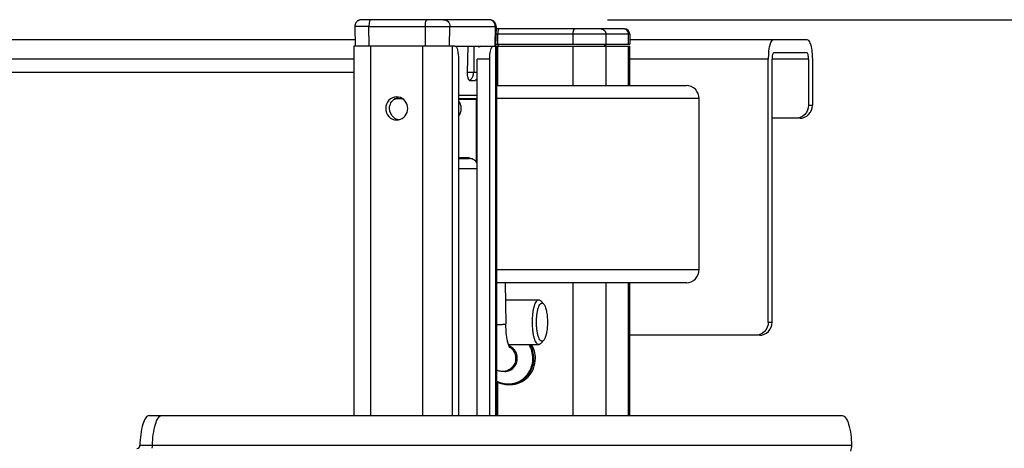
# Paper-space layout '499-18-RWN_CUST_1_2' of a CAD drawing. Units: inches. Extents: x 0 to 17, y 0 to 11.
# Drawn here: x 6.9 to 7.4, y 4.2 to 4.5 of the extents above; entities that cross this region are included whole.
import ezdxf
from ezdxf.enums import TextEntityAlignment as Align

# ---------------------------------------------------------------- set-up
doc = ezdxf.new("R2010")
doc.units = ezdxf.units.IN
doc.header["$LTSCALE"] = 0.935
doc.header["$MEASUREMENT"] = 0
doc.layers.get('0').update_dxf_attribs({"linetype": 'CONTINUOUS'})
doc.styles.get("Standard").update_dxf_attribs({"font": 'txt', "width": 0.8})
doc.dimstyles.new('DIMSTYLE_2', dxfattribs={"dimtxt": 0.15625, "dimasz": 0.09375, "dimexe": 0.125, "dimexo": 0.0625, "dimgap": 0.078125, "dimtad": 0, "dimtih": 1, "dimtoh": 1, "dimlfac": 11.3636363636, "dimzin": 4, "dimdsep": 46, "dimtxsty": 'Standard', "dimblk": 'CLOSED', "dimblk1": 'CLOSED', "dimblk2": 'CLOSED', "dimcen": 0.09, "dimadec": 3, "dimazin": 1, "dimtfac": 1, "dimtdec": 3, "dimtofl": 0, "dimtmove": 0, "dimatfit": 3, "dimldrblk": 'CLOSED', "dimfxl": 0, "dimtolj": 1, "dimtzin": 4, "dimarcsym": 0})

# ---------------------------------------------------------------- blocks, each defined once
blk = doc.blocks.new('_CLOSED')
at = {"color": 0, "linetype": 'ByBlock'}
for p, q in [((0, 0), (-1, 0.1666666667)), ((-1, 0.1666666667), (-1, -0.1666666667)), ((-1, -0.1666666667), (0, 0)), ((-1, 0), (0, 0))]:
    blk.add_line(p, q, dxfattribs=at)
blk = doc.blocks.new('*D31')
at = {"color": 2, "linetype": 'Continuous'}
for p, q in [((7.2373677516, 4.4716882362), (8.1207923696, 4.4716882362)), ((7.9957923696, 4.4716882362), (7.9957923696, 3.8692219179)), ((7.9957923696, 2.7861856202), (7.9957923696, 3.3223469179)), ((6.106205030599999, 2.7861856202), (8.1207923696, 2.7861856202))]:
    blk.add_line(p, q, dxfattribs=at)
at = {"color": 2, "linetype": 'Continuous', "xscale": 0.09375, "yscale": 0.09375, "zscale": 0.09375}
for p, rotation in [((7.9957923696, 4.4716882362), 90), ((7.9957923696, 2.7861856202), 270)]:
    blk.add_blockref('_CLOSED', p, dxfattribs=dict(at, rotation=rotation))
at = {"color": 2, "linetype": 'Continuous'}
for s, p, p2 in [('19.15', (7.5582923696, 3.6348469179), (8.1832923696, 3.6348469179)), ('[', (7.5582923696, 3.4004719179), (7.6832923696, 3.4004719179)), (']', (8.3082923696, 3.4004719179), (8.4332923696, 3.4004719179)), ('486,5', (7.6832923696, 3.4004719179), (8.3082923696, 3.4004719179))]:
    blk.add_text(s, height=0.15625, dxfattribs=at).set_placement(p, p2, align=Align.FIT)

psp = doc.layouts.new('499-18-RWN_CUST_1_2')

# ---------------------------------------------------------------- linework, layer by layer
at = {"color": 7, "linetype": 'Continuous'}
for p, q in [((7.1751612397, 4.4716882362), (7.107644189199999, 4.4716882427)), ((7.1041802704, 4.468146974100001), (7.1044045934, 4.4578299754)), ((7.1115786573, 4.468163266), (7.104180270900001, 4.4681469692)), ((7.1115786585, 4.4681632098), (7.1413233294, 4.4681632052)), ((7.1118033346, 4.457829974), (7.1115786585, 4.4681632098)), ((7.1413233294, 4.4681632052), (7.1412025608, 4.4578299695)), ((7.1413489326, 4.4681630428), (7.1413233294, 4.468163198)), ((7.1413489326, 4.4681630356), (7.154268447100001, 4.4681632599)), ((7.154147677799999, 4.457829968), (7.1542684465, 4.4681632037)), ((7.1542684465, 4.4681632037), (7.1781849772, 4.4681632037)), ((7.1781849772, 4.4681632037), (7.1779602995, 4.457829968)), ((7.1781926068, 4.4681630492), (7.1781849772, 4.4681632037)), ((7.1781926068, 4.4681630492), (7.1786251595, 4.4681469855)), ((7.1786251596, 4.4681469838), (7.178400834600001, 4.4578299681)), ((7.246347359, 4.4668424228), (7.1785967943, 4.4668424228)), ((5.922028411399999, 4.4612991157), (7.1043291637, 4.4612991157)), ((7.2491187389, 4.4640707692), (7.178536529600001, 4.4640707692)), ((7.179480439500001, 4.4640707692), (7.179480439500001, 4.4588746076)), ((7.219293149299999, 4.4588746076), (7.219293149299999, 4.4640707692)), ((7.236555883099999, 4.4640707692), (7.236555883099999, 4.4588746076)), ((7.248531374400001, 4.4588746076), (7.248531374400001, 4.4640707692)), ((7.2491187389, 4.4640707692), (7.2491187389, 4.4588746076)), ((7.2491187389, 4.4612991157), (7.3424539866, 4.4612991157)), ((7.1035982797, 4.4578345488), (7.1035982797, 4.263110301)), ((7.1568490028, 4.4578345488), (7.103598627899999, 4.4578345488)), ((7.1124780733, 4.4578345488), (7.1124780733, 4.263110301)), ((7.140015197599999, 4.263110301), (7.140015197599999, 4.4578345488)), ((7.155551657899999, 4.4578345488), (7.155551657899999, 4.263110301)), ((7.156866158300001, 4.457829968), (7.1791327586, 4.4578345488)), ((7.1635717929, 4.443982409599999), (7.1638567213, 4.457829969100001)), ((7.166829694600001, 4.4578299688), (7.166829692699999, 4.4439824082)), ((7.169785403400001, 4.4570969052), (7.169785403500001, 4.4578299688)), ((7.1706716823, 4.4578345488), (7.1700028613, 4.4574334973)), ((7.170004351499999, 4.4578299688), (7.1700043514, 4.4574189049)), ((7.178423548400001, 4.4588746076), (7.2491187389, 4.4588746076)), ((7.1786044788, 4.263110301), (7.1786044788, 4.4578345488)), ((7.179133106799999, 4.263110301), (7.179133106799999, 4.4578345488)), ((7.179480439500001, 4.4588746076), (7.1797473764, 4.4578407968)), ((7.179480439500001, 4.4578345488), (7.249118352000001, 4.4578345488)), ((7.179480439500001, 4.4578345488), (7.179480439500001, 4.4370471472)), ((7.219293149299999, 4.4370471472), (7.219293149299999, 4.4578345488)), ((7.236555883099999, 4.4578345488), (7.236555883099999, 4.4370471472)), ((7.248531374400001, 4.4370471472), (7.248531374400001, 4.4578345488)), ((7.2491187389, 4.4370471472), (7.2491187389, 4.4578345488)), ((7.1035982797, 4.4509054149), (5.922028411399999, 4.4509054149)), ((7.1588449181, 4.4509054149), (7.1588449181, 4.263110301)), ((7.1753112187, 4.4509054149), (7.168675767000001, 4.4509054149)), ((7.168675767000001, 4.263110301), (7.168675767000001, 4.4509054149)), ((7.1753112187, 4.263110301), (7.1753112187, 4.4509054149)), ((7.3221954471, 4.4509054149), (7.2491187389, 4.4509054149)), ((7.3221954471, 4.3123227377), (7.3221954471, 4.4509054149)), ((7.3434519442, 4.4509054149), (7.324191362300001, 4.4509054149)), ((7.324191362300001, 4.3123227377), (7.324191362300001, 4.4509054149)), ((7.3251893199, 4.4543699818), (7.3424539866, 4.4543699818)), ((7.3434519442, 4.4509054149), (7.3434519442, 4.4266534464)), ((7.3454478595, 4.4509054149), (7.3454478595, 4.4266534464)), ((5.874685686499999, 4.443976281), (7.1035982797, 4.443976281)), ((7.1635717946, 4.4439824094), (7.168675767000001, 4.4439824082)), ((7.1676630528, 4.439741415799999), (7.168677590900001, 4.440724590799999)), ((7.1647074162, 4.439741431), (7.1676630121, 4.4397413909)), ((7.1679205315, 4.439836757799999), (7.1676630121, 4.4397413909)), ((7.179133106799999, 4.4370471472), (7.2790650114, 4.4370471472)), ((7.1247633561, 4.4297669805), (7.125425432799999, 4.4297669805)), ((7.125254625, 4.4301190219), (7.1272422933, 4.4308929799)), ((7.1252578383, 4.4301134369), (7.1292313486, 4.4301134363)), ((7.125425671, 4.4301134369), (7.1254256709, 4.4297669805)), ((7.168675767000001, 4.4318154846), (7.1588449181, 4.4318154846)), ((7.1588449181, 4.4301134339), (7.1679765959, 4.430113434)), ((7.1588449181, 4.4297669784), (7.167711219199999, 4.4297669773)), ((7.1677114574, 4.4297669773), (7.1677114574, 4.430113434)), ((7.1677564469, 4.4301134339), (7.168675994, 4.4304045567)), ((7.168257398, 4.3970323203), (7.168257398, 4.4301134343)), ((7.2857004631, 4.4301180133), (7.179133106799999, 4.4301180133)), ((7.2857004631, 4.340039273199999), (7.2857004631, 4.4301180133)), ((7.1589730455, 4.4210866956), (7.1589730455, 4.428755276)), ((7.3434519442, 4.4266534464), (7.3454478595, 4.4266534464)), ((7.3368164926, 4.4197243125), (7.324191362300001, 4.4197243125)), ((7.164101265299999, 4.398936911), (7.1588449181, 4.398936911)), ((7.1588449181, 4.3985925206), (7.1640020647, 4.3985925206)), ((7.164466605, 4.398579717), (7.1588449181, 4.3985797141)), ((7.1640020647, 4.3985925206), (7.164466605, 4.398579717)), ((7.164485616399999, 4.3985794624), (7.164466605, 4.3985797169)), ((7.165155584500001, 4.3985216512), (7.1644855371, 4.3985794632)), ((7.168675767000001, 4.3930713596), (7.1588449181, 4.3930713596)), ((7.179133106799999, 4.340039273199999), (7.2857004631, 4.340039273199999)), ((7.2790650114, 4.3331101393), (7.179133106799999, 4.3331101393)), ((7.1834504115, 4.3331101393), (7.1837776918, 4.3114300595)), ((7.219293149299999, 4.263110301), (7.219293149299999, 4.3331101393)), ((7.236555883099999, 4.3331101393), (7.236555883099999, 4.263110301)), ((7.248531374400001, 4.263110301), (7.248531374400001, 4.3331101393)), ((7.2491187389, 4.263110301), (7.2491187389, 4.3331101393)), ((7.183586393500001, 4.3241022653), (7.2011996642, 4.3241022653)), ((7.202220280800001, 4.3235567389), (7.203729052999999, 4.3219046799)), ((7.3221954471, 4.3123227377), (7.324191362300001, 4.3123227377)), ((7.315559995399999, 4.3053936039), (7.2491187389, 4.3053936039)), ((7.1851739159, 4.3005432102), (7.2011996642, 4.3005432102)), ((7.1858946254, 4.2987069142), (7.1851740387, 4.3005423116)), ((7.202220280800001, 4.3010887365), (7.203729052999999, 4.3027407955)), ((7.183221814099999, 4.2863384858), (7.182330592, 4.2863384858)), ((7.179480439500001, 4.2807277494), (7.179480439500001, 4.263110301)), ((7.1861158911, 4.2794093519), (7.1851179335, 4.2794093519)), ((6.9957453981, 4.263110301), (7.3611941251, 4.263110301)), ((6.9907806217, 4.2475197499), (7.3661589015, 4.2475197499))]:
    psp.add_line(p, q, dxfattribs=at)
for points in [[(7.1076440123, 4.4716882427), (7.1073748029, 4.4716776579), (7.1071066035, 4.4716460215), (7.106841044299999, 4.4715935138), (7.1065796797, 4.4715202875), (7.1063242924, 4.4714265486), (7.1060768319, 4.4713127124), (7.105838785, 4.4711795429), (7.1056115784, 4.4710279404), (7.1053968781, 4.470859004599999), (7.1051960938, 4.4706737062), (7.1050105839, 4.4704730593), (7.1048415817, 4.4702585965), (7.104689986399999, 4.4700317658), (7.1045566987, 4.4697940176), (7.1044427252, 4.469547066600001), (7.104348830299999, 4.4692923837), (7.1042753792, 4.4690315933), (7.1042226026, 4.4687666814), (7.1041906116, 4.4684994139), (7.1041794785, 4.468231314100001), (7.1041803151, 4.4681465493)], [(7.1786251147, 4.4681465522), (7.1786259511, 4.4682313192), (7.178614817100001, 4.4684994184), (7.178582825399999, 4.468766685299999), (7.1785300481, 4.4690315965), (7.1784565964, 4.4692923861), (7.1783627011, 4.4695470682), (7.178248727200001, 4.4697940184), (7.178115439299999, 4.4700317658), (7.1779638439, 4.4702585956), (7.1777948417, 4.4704730576), (7.1776093319, 4.4706737037), (7.1774085479, 4.4708590013), (7.1771938479, 4.4710279364), (7.1769666416, 4.471179538299999), (7.1767285952, 4.4713127072), (7.1764811353, 4.471426543), (7.1762257486, 4.4715202815), (7.1759643846, 4.4715935075), (7.175698826100001, 4.471646015), (7.1754306273, 4.4716776514), (7.1751614185, 4.4716882362)], [(7.1679205266, 4.4398367498), (7.167998234700001, 4.4398956722), (7.1682687748, 4.4401199841), (7.1685233439, 4.4403620272), (7.168675767000001, 4.4405280631)], [(7.1679772617, 4.4301134343), (7.168135547599999, 4.4301208476), (7.168293937000001, 4.4301429834), (7.168449991, 4.4301796811), (7.168602421699999, 4.430230811), (7.168675767000001, 4.4302633337)], [(7.1673276274, 4.3977423552), (7.166624132100001, 4.3981052444), (7.1658990573, 4.3983631514), (7.165155584500001, 4.3985216512)], [(7.168675767000001, 4.396618055), (7.1685521767, 4.3967626007), (7.167983059, 4.3972833379), (7.1673276274, 4.3977423552)]]:
    psp.add_lwpolyline(points, dxfattribs=at)
for centre, radius, start, end in [((7.1234469043, 4.4682228624), 0.0118683954, 179.9960780783, 180.2879798494), ((7.1531915794, 4.4682228579), 0.0118684001, 179.9960781825, 180.2879798213), ((7.1506985163, 4.4682228599), 0.003570429, 359.0426349863, 0.0129806358), ((7.174615058300001, 4.4682228599), 0.0035704172, 359.0426319844, 0.0129808111), ((7.2458767781, 4.464306449), 0.0025359738, 84.5340969265, 89.99060931320001), ((7.2463470853, 4.4640707692), 0.0027716535, 0, 90), ((7.222867476499999, 4.4588746749), 0.0035743272, 180.0010791499, 181.8182906557), ((7.2474501233, 4.4588748538), 0.0010812512, 353.9696217775, 359.9869556017), ((7.24807868, 4.4588746076), 0.0010400589, 354.0000000011, 360), ((7.356421756900001, 4.4509504309), 0.0342263394, 174.2600023179, 180.0753579374), ((7.3515834726, 4.4514011316), 0.0293672591, 172.6882452343, 174.1908252588), ((7.1614284884, 4.4439853803), 0.0054012161, 342.4129745597, 359.9684723997), ((7.126243875499999, 4.4254114233), 0.0055725673, 79.6307091613, 89.9716228629), ((7.1262434798, 4.4244351929), 0.0055768579, 270.0324194913, 280.3663752037), ((7.164329122000001, 4.3935661965), 0.0050154052, 84.18674952159999, 88.42920350610002), ((7.1851289135, 4.2922237664), 0.0128143787, 242.1013334936, 269.9509061097), ((7.1851179486, 4.2921275831), 0.0127181907, 269.9999322841, 274.4907685614), ((7.1851195553, 4.2921023799), 0.0126929392, 274.4924457217, 274.8354196316), ((6.988369099600001, 4.2474668433), 0.0090471284, 350.2595632057, 0.3350608276000001)]:
    psp.add_arc(centre, radius, start, end, dxfattribs=at)
psp.add_ellipse((7.1640995653, 4.390324200799999), major_axis=(1.8538e-06, 0.0086127101), ratio=0.2880467768, start_param=5.984467095199999, end_param=6.283247304400001, dxfattribs=at)
for points, knots in [([(7.1125764848, 4.4716882417), (7.1124217362, 4.4716882417), (7.112185984500001, 4.4714546875), (7.112003961, 4.471081123999999), (7.1117888083, 4.4704548553), (7.1116243584, 4.469491302), (7.111578538200001, 4.4686662287), (7.1115785086, 4.4682236748)], [0, 0, 0, 0, 0.1235763855, 0.2204858792, 0.342026738, 0.6465929821, 1, 1, 1, 1]), ([(7.1413231789, 4.4682236703), (7.1413232086, 4.468666224200001), (7.1413690287, 4.4694912975), (7.1415334786, 4.4704548507), (7.1417486312, 4.4710811194), (7.1419306546, 4.471454683), (7.1421664062, 4.4716882372), (7.1423211547, 4.4716882372)], [0, 0, 0, 0, 0.3534070324, 0.6579732865, 0.7795141469, 0.8764236381999999, 1, 1, 1, 1]), ([(7.1509512324, 4.4716882362), (7.151383402, 4.4716882361), (7.1522631314, 4.471504764700001), (7.1533649014, 4.4707273376), (7.154098482699999, 4.4695772678), (7.1542688449, 4.4686734667), (7.1542689448, 4.4682236688)], [0, 0, 0, 0, 0.244973439, 0.4929359529, 0.7450339836, 1, 1, 1, 1]), ([(7.178185475299999, 4.4682236688), (7.1781853754, 4.4686734667), (7.1780150125, 4.4695772684), (7.177281428200001, 4.4707273382), (7.1761796545, 4.4715047649), (7.1752999227, 4.4716882361), (7.1748677518, 4.4716882362)], [0, 0, 0, 0, 0.2549656314, 0.5070634985, 0.7550261698, 1, 1, 1, 1]), ([(7.1802788056, 4.4668424228), (7.180155044199999, 4.4668424228), (7.179966472, 4.4666559769), (7.1798205462, 4.4663574224), (7.1796485362, 4.4658564288), (7.179517063500001, 4.4650853213), (7.179480439500001, 4.4644249934), (7.179480439500001, 4.4640707692)], [0, 0, 0, 0, 0.1235289585, 0.2202964985, 0.3418140725, 0.6464410159, 1, 1, 1, 1]), ([(7.219293149299999, 4.4640707692), (7.219293149299999, 4.4644249027), (7.219329753099999, 4.4650851151), (7.2194611901, 4.465856136499999), (7.219633152, 4.466357198), (7.2197790983, 4.4666558574), (7.219967710800001, 4.4668424228), (7.2200915154, 4.4668424228)], [0, 0, 0, 0, 0.3534694275, 0.6580704337, 0.7796215959, 0.8764275527, 1, 1, 1, 1]), ([(7.2339017024, 4.4668424228), (7.2342474976, 4.4668424228), (7.2349512566, 4.4666959377), (7.2358333713, 4.4660746883), (7.2364197046, 4.4651539753), (7.236555883099999, 4.4644307749), (7.236555883099999, 4.4640707692)], [0, 0, 0, 0, 0.244977863, 0.4928751094, 0.7449547384, 1, 1, 1, 1]), ([(7.248531374400001, 4.4640707692), (7.248531374400001, 4.4644101183), (7.2484105826, 4.465091435400001), (7.2478879126, 4.4659758308), (7.2470922972, 4.4666075408), (7.2464435502, 4.4667998089), (7.246118338200001, 4.4668308919)], [0, 0, 0, 0, 0.2546614404, 0.5066620519, 0.7548354281, 1, 1, 1, 1]), ([(7.3224550176, 4.4551386469), (7.3226512355, 4.4566657664), (7.3229485494, 4.458716756499999), (7.3244101676, 4.4612991157), (7.3251893199, 4.4612991157)], [0, 0, 0, 0, 0.6639884694, 1, 1, 1, 1]), ([(7.3424539866, 4.4612991157), (7.3429181744, 4.4612991157), (7.3439829547, 4.4602285389), (7.3451030162, 4.4567381221), (7.3454478595, 4.4533724773), (7.3454478595, 4.4509054149)], [0, 0, 0, 0, 0.1238124295, 0.3419624779, 1, 1, 1, 1]), ([(7.1568490028, 4.4578345488), (7.15767302, 4.4578345488), (7.1586999628, 4.4545946842), (7.1588449181, 4.4525501772), (7.1588449181, 4.4509054149)], [0, 0, 0, 0, 0.3337751281, 1, 1, 1, 1]), ([(7.1753112187, 4.4509054149), (7.1753112187, 4.4525501772), (7.1754561739, 4.4545946842), (7.176483116699999, 4.4578345488), (7.177307133899999, 4.4578345488)], [0, 0, 0, 0, 0.6662248719, 1, 1, 1, 1]), ([(7.236555883099999, 4.4588746076), (7.236555883099999, 4.4586282448), (7.2363813298, 4.4581236524), (7.2359064262, 4.457868170899999), (7.2356684472, 4.4578407968)], [0, 0, 0, 0, 0.5070122024, 1, 1, 1, 1]), ([(7.3251893199, 4.4543699818), (7.3247773113, 4.4543699818), (7.3242638399, 4.4527500495), (7.324191362300001, 4.4517277961), (7.324191362300001, 4.4509054149)], [0, 0, 0, 0, 0.3337751281, 1, 1, 1, 1]), ([(7.3434519442, 4.4509054149), (7.3434519442, 4.4517277961), (7.3433794666, 4.4527500495), (7.342865995199999, 4.4543699818), (7.3424539866, 4.4543699818)], [0, 0, 0, 0, 0.6662248719, 1, 1, 1, 1]), ([(7.1647074162, 4.439741431), (7.164519885900001, 4.4397414246), (7.1642353188, 4.440028965), (7.164022227799999, 4.4404866321), (7.1637740669, 4.441255316), (7.1635966726, 4.4424347692), (7.1635608075, 4.4434426143), (7.1635717929, 4.443982409599999)], [0, 0, 0, 0, 0.1228763233, 0.219539591, 0.3411471793, 0.6462341429999999, 1, 1, 1, 1]), ([(7.1665772469, 4.4423533811), (7.1664117492, 4.441833524100001), (7.1659205094, 4.440844487900001), (7.1651432713, 4.4400580661), (7.1647073451, 4.439741413999999)], [0, 0, 0, 0, 0.5031214166, 1, 1, 1, 1]), ([(7.2857004631, 4.4301180133), (7.2857004631, 4.4318750121), (7.2843549123, 4.4354952527), (7.2807690377, 4.4370471472), (7.2790650114, 4.4370471472)], [0, 0, 0, 0, 0.5076527164, 1, 1, 1, 1]), ([(7.126246635499999, 4.430983989900001), (7.1247557386, 4.4309839218), (7.1216181265, 4.429626364100001), (7.1204406152, 4.4264586246), (7.1204406152, 4.4249211629)], [0, 0, 0, 0, 0.4923118771, 1, 1, 1, 1]), ([(7.132052655599999, 4.4249211629), (7.132052655599999, 4.4262982995), (7.1311222459, 4.4291087581), (7.1285647942, 4.4306520641), (7.1272468928, 4.4308929799)], [0, 0, 0, 0, 0.5068821775, 1, 1, 1, 1]), ([(7.1204406152, 4.4249211629), (7.1204406152, 4.4233837576), (7.121618056699999, 4.4202160956), (7.1247556812, 4.4188582678), (7.126246635399999, 4.4188583359)], [0, 0, 0, 0, 0.5076693608, 1, 1, 1, 1]), ([(7.1272469902, 4.4189493648), (7.1285648439, 4.4191902299), (7.1311221887, 4.4207336382), (7.132052655599999, 4.4235440073), (7.132052655599999, 4.4249211629)], [0, 0, 0, 0, 0.4931038922, 1, 1, 1, 1]), ([(7.3434519442, 4.4266534464), (7.3434519442, 4.4248964631), (7.3421062402, 4.4212763597), (7.338520505499999, 4.4197243125), (7.3368164926, 4.4197243125)], [0, 0, 0, 0, 0.5076524689999999, 1, 1, 1, 1]), ([(7.3388124078, 4.4197243125), (7.3405164208, 4.4197243125), (7.3441021554, 4.4212763597), (7.3454478595, 4.4248964631), (7.3454478595, 4.4266534464)], [0, 0, 0, 0, 0.492347531, 1, 1, 1, 1]), ([(7.2790650114, 4.3331101393), (7.2807690373, 4.3331101393), (7.284354911799999, 4.3346620333), (7.2857004631, 4.338282274), (7.2857004631, 4.340039273199999)], [0, 0, 0, 0, 0.4923471609, 1, 1, 1, 1]), ([(7.197806608300001, 4.3123227377), (7.197806608300001, 4.3138278004), (7.197922499400001, 4.3160234881), (7.1983396301, 4.3187975188), (7.1987476841, 4.3205689071), (7.199241226, 4.3220333001), (7.199807895599999, 4.3231393053), (7.2004290112, 4.3238833944), (7.2009664721, 4.3241022422), (7.2011996642, 4.3241022422)], [0, 0, 0, 0, 0.352116062, 0.512807699, 0.655849196, 0.776924995, 0.8733565802, 0.9454436661, 1, 1, 1, 1]), ([(7.19996445, 4.3123227377), (7.19996445, 4.3131015288), (7.200014699800001, 4.3146206777), (7.2002383555, 4.3167940186), (7.200595768099999, 4.3187281827), (7.2010663373, 4.3203190847), (7.201563023999999, 4.3213811237), (7.2020241579, 4.3219673764), (7.2023582907, 4.3222430555), (7.2027136824, 4.3223827848), (7.2032269452, 4.3223585333), (7.203549749700001, 4.322100957), (7.203729050900001, 4.3219046563)], [0, 0, 0, 0, 0.1955199066, 0.3812405679, 0.5481010047, 0.6884672391, 0.7972552996, 0.8395998362999999, 0.8747884119, 0.9048445522, 0.9332537120000001, 1, 1, 1, 1]), ([(7.2011996642, 4.3241022422), (7.201377741799999, 4.3241022422), (7.2017738494, 4.3239840988), (7.2020744249, 4.3237164413), (7.2022202791, 4.3235567208)], [0, 0, 0, 0, 0.4515451375, 1, 1, 1, 1]), ([(7.203729050900001, 4.3219046563), (7.2038933821, 4.3217247448), (7.204202220499999, 4.3212675565), (7.2047548703, 4.3200667891), (7.2052795986, 4.3180990501), (7.2056654936, 4.3153591586), (7.2057526042, 4.3133656561), (7.2057526042, 4.3123227377)], [0, 0, 0, 0, 0.07359720139999999, 0.1650737608, 0.3984727568, 0.6849949436, 1, 1, 1, 1]), ([(7.1791342851, 4.3110319959), (7.179761203200001, 4.3110524166), (7.180656271, 4.3110882939), (7.1817766022, 4.3111536311), (7.1824585104, 4.3112036767), (7.1829950233, 4.3112554801), (7.183415530800001, 4.3113078513), (7.1836241189, 4.3113556256), (7.1837781611, 4.311397314), (7.1837776646, 4.3114300591)], [0, 0, 0, 0, 0.4022747361, 0.5740382186999999, 0.7206424386, 0.8386527478, 0.9253620396, 0.978997213, 1, 1, 1, 1]), ([(7.1851740387, 4.3005423116), (7.1849611248, 4.3012478999), (7.1845812532, 4.3028344502), (7.183997087100001, 4.3064572947), (7.1838084724, 4.3093910557), (7.1837776918, 4.3114300595)], [0, 0, 0, 0, 0.2009387477, 0.4440235139, 1, 1, 1, 1]), ([(7.2011996642, 4.3005432333), (7.2009664721, 4.3005432333), (7.2004290112, 4.3007620811), (7.199807895599999, 4.3015061701), (7.199241226, 4.302612175299999), (7.1987476841, 4.304076568399999), (7.1983396301, 4.3058479567), (7.197922499400001, 4.3086219874), (7.197806608300001, 4.310817675), (7.197806608300001, 4.3123227377)], [0, 0, 0, 0, 0.0545563339, 0.1266434198, 0.223075005, 0.344150804, 0.487192301, 0.647883938, 1, 1, 1, 1]), ([(7.203729050900001, 4.3027408189), (7.203549747999999, 4.302544517099999), (7.2032269402, 4.3022869418), (7.2027136742, 4.3022626896), (7.202358284500001, 4.302402425299999), (7.2020241538, 4.3026781033), (7.2015630246, 4.3032643499), (7.201066344299999, 4.3043263747), (7.2005957762, 4.3059172594), (7.2002383622, 4.3078514152), (7.200014700800001, 4.3100247685), (7.19996445, 4.3115439336), (7.19996445, 4.3123227377)], [0, 0, 0, 0, 0.0667467868, 0.0951560361, 0.1252122635, 0.160400723, 0.2027448663, 0.3115314534, 0.451895762, 0.6187553712, 0.8044768075, 1, 1, 1, 1]), ([(7.2057526042, 4.3123227377), (7.2057526042, 4.3112798363), (7.205665495800001, 4.3092863507), (7.2052796072, 4.306546466), (7.2047548798, 4.304578711800001), (7.2042022254, 4.3033779281), (7.203893384400001, 4.3029207322), (7.203729050900001, 4.3027408189)], [0, 0, 0, 0, 0.3149999113, 0.6015221538000001, 0.8349239902, 0.9264019431, 1, 1, 1, 1]), ([(7.3221954471, 4.3123227377), (7.3221954471, 4.3105657545), (7.320849742999999, 4.306945651), (7.3172640084, 4.3053936039), (7.315559995399999, 4.3053936039)], [0, 0, 0, 0, 0.5076524689999999, 1, 1, 1, 1]), ([(7.3175559107, 4.3053936039), (7.3192599236, 4.3053936039), (7.3228456582, 4.306945651), (7.324191362300001, 4.3105657545), (7.324191362300001, 4.3123227377)], [0, 0, 0, 0, 0.492347531, 1, 1, 1, 1]), ([(7.189857265700001, 4.2932676196), (7.189857265700001, 4.2939764263), (7.1896472318, 4.2953976903), (7.1887280746, 4.2973282008), (7.1872903028, 4.2988816853), (7.186061714299999, 4.2995705491), (7.1854173235, 4.2998064466)], [0, 0, 0, 0, 0.2537236797, 0.5055704722, 0.7543641963, 1, 1, 1, 1]), ([(7.198057064199999, 4.2932676196), (7.198057064199999, 4.2945432075), (7.1977096277, 4.2970983632), (7.196681483300001, 4.299464473), (7.1960196722, 4.3005454868)], [0, 0, 0, 0, 0.5015879468, 1, 1, 1, 1]), ([(7.1964128505, 4.3005431344), (7.1970556965, 4.2994549101), (7.198052291000001, 4.2970860045), (7.1983888368, 4.2945391901), (7.1983888368, 4.2932676196)], [0, 0, 0, 0, 0.4984904785, 1, 1, 1, 1]), ([(7.199386794400001, 4.2932676196), (7.199386794400001, 4.294539238500001), (7.1990502219, 4.2970861669), (7.1980535396, 4.2994551629), (7.1974106352, 4.300543427)], [0, 0, 0, 0, 0.5015063936999999, 1, 1, 1, 1]), ([(7.2022202791, 4.301088754599999), (7.2020744249, 4.3009290342), (7.2017738494, 4.3006613767), (7.201377741799999, 4.3005432333), (7.2011996642, 4.3005432333)], [0, 0, 0, 0, 0.5484548625, 1, 1, 1, 1]), ([(7.1856182763, 4.2992863918), (7.1866286787, 4.2986846139), (7.1883610916, 4.2968813971), (7.1889660437, 4.2944656476), (7.1889660437, 4.2932676196)], [0, 0, 0, 0, 0.4953672888, 1, 1, 1, 1]), ([(7.1791312723, 4.2812890898), (7.1801051325, 4.280758315), (7.1821981527, 4.2799506507), (7.1855364436, 4.2796132021), (7.1888497201, 4.2801748445), (7.1929347969, 4.282063296700001), (7.1969317435, 4.286391887200001), (7.198057064199999, 4.2909886463), (7.198057064199999, 4.2932676196)], [0, 0, 0, 0, 0.1239766057, 0.2473397961, 0.3707925567, 0.4950141016, 0.7452558295, 1, 1, 1, 1]), ([(7.1889660437, 4.2932676196), (7.1889660437, 4.292367839100001), (7.188625718099999, 4.2905600502), (7.187160125399999, 4.2882581105), (7.1849546658, 4.286704762099999), (7.1831950849, 4.2863384858), (7.182330592, 4.2863384858)], [0, 0, 0, 0, 0.2549791814, 0.5070705729, 0.7550206037999999, 1, 1, 1, 1]), ([(7.183221814099999, 4.2863384858), (7.184086307, 4.2863384858), (7.185845887899999, 4.286704762099999), (7.1880513475, 4.2882581105), (7.1895169401, 4.2905600502), (7.189857265700001, 4.292367839100001), (7.189857265700001, 4.2932676196)], [0, 0, 0, 0, 0.2449793962, 0.4929294271, 0.7450208186, 1, 1, 1, 1]), ([(7.1861158911, 4.2794093923), (7.187844864600001, 4.2794093956), (7.191364013999999, 4.2801419018), (7.195774924, 4.2832485973), (7.198706080499999, 4.2878524793), (7.199386794400001, 4.2914680508), (7.199386794400001, 4.2932676196)], [0, 0, 0, 0, 0.2449780877, 0.49292783, 0.7450192605, 1, 1, 1, 1]), ([(7.1983888368, 4.2932676196), (7.1983888368, 4.2915593088), (7.197776316100001, 4.2881288937), (7.1951277241, 4.2836851955), (7.191101340399999, 4.2805316107), (7.1878270455, 4.279593144700001), (7.186189492, 4.2794546157)], [0, 0, 0, 0, 0.2547106867, 0.5067949652, 0.7549672059999999, 1, 1, 1, 1]), ([(7.182330592, 4.2863384858), (7.1820545832, 4.2863384858), (7.1809650183, 4.2863907402), (7.179887437100001, 4.2866566452), (7.179131464, 4.2869583752)], [0, 0, 0, 0, 0.2532255567, 1, 1, 1, 1]), ([(6.9957453981, 4.263110301), (6.995033748200001, 4.263110301), (6.993376439, 4.2615875068), (6.9915049595, 4.256321438000001), (6.990888956900001, 4.2512619244), (6.9907806217, 4.2475197499)], [0, 0, 0, 0, 0.1253617759, 0.3405153375, 1, 1, 1, 1]), ([(6.9974160733, 4.2475197499), (6.9975244086, 4.2512619258), (6.9981404112, 4.25632144), (7.000011892000001, 4.2615875089), (7.001669200499999, 4.263110301), (7.0023808498, 4.263110301)], [0, 0, 0, 0, 0.6594849107999999, 0.8746383420999999, 1, 1, 1, 1]), ([(7.3611941251, 4.263110301), (7.361905775, 4.263110301), (7.3635630842, 4.2615875068), (7.3654345637, 4.256321438000001), (7.3660505663, 4.2512619244), (7.3661589015, 4.2475197499)], [0, 0, 0, 0, 0.1253617759, 0.3405153375, 1, 1, 1, 1]), ([(6.98920737, 4.245787466399999), (6.9896203435, 4.245787466399999), (6.9904976693, 4.2461852427), (6.9907942763, 4.2470857518), (6.9907806217, 4.2475197499)], [0, 0, 0, 0, 0.4874648315, 1, 1, 1, 1])]:
    psp.add_open_spline(points, degree=3, knots=knots, dxfattribs=at)
for points in [[(7.1224365305, 4.4249211629), (7.1224365305, 4.4268920453), (7.1235851302, 4.4290715658), (7.125254625, 4.4301190219)], [(7.1247323415, 4.4200924269), (7.1233351924, 4.421198933399999), (7.1224365305, 4.4231389221), (7.1224365305, 4.4249211629)], [(7.1602948561, 4.4249211629), (7.1602948561, 4.4263371467), (7.1597652033, 4.4278330029), (7.1588549214, 4.4289176213)], [(7.1588553926, 4.420925302900001), (7.1597653503, 4.4220098789), (7.1602948561, 4.42350542), (7.1602948561, 4.4249211629)], [(7.1272421959, 4.4189493648), (7.1263378794, 4.4191146474), (7.1254530043, 4.4195216802), (7.1247323415, 4.4200924269)], [(7.1670390979, 4.3977974799), (7.1663813309, 4.398209774), (7.1656094291, 4.3984772363), (7.164837114199999, 4.398555808999999)], [(7.1686825669, 4.3961812633), (7.168261349600001, 4.3968238562), (7.167690120900001, 4.3973894129), (7.1670390979, 4.3977974799)], [(7.3661589015, 4.2475197499), (7.3661522413, 4.2464613026), (7.3659544261, 4.2453878156), (7.3655811703, 4.244397343399999)]]:
    psp.add_open_spline(points, degree=3, dxfattribs=at)

# ---------------------------------------------------------------- dimensions: what is measured, and where the dimension line sits
at = {"color": 2, "linetype": 'Continuous'}
dim = psp.add_linear_dim(base=(7.9957923696, 4.4716882362), p1=(6.043705030599999, 2.7861856202), p2=(7.1748677516, 4.4716882362), angle=90, text='<>\\P[]', dimstyle='DIMSTYLE_2', dxfattribs=at)
dim.commit()
dim.dimension.update_dxf_attribs({"geometry": '*D31', "text_midpoint": (7.9957923696, 3.5957844179), "dimtype": 160})

doc.saveas('drawing.dxf')
